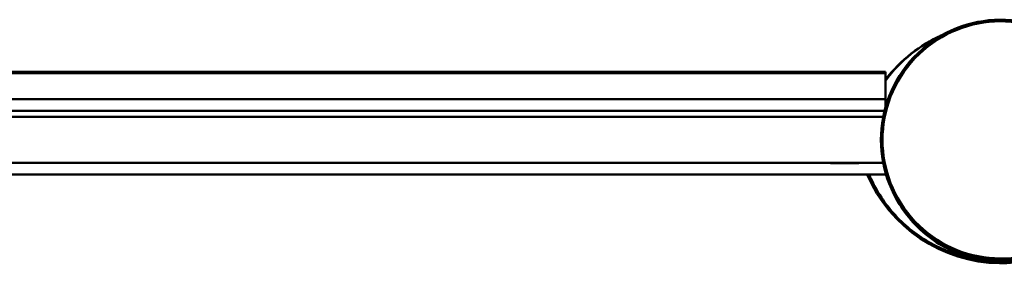
# Model space of a CAD drawing. Units: millimetres. Extents: x 274 to 1826, y 1039 to 1932.
# Drawn here: x 1633 to 1761, y 1039 to 1070 of the extents above; entities that cross this region are included whole.
import ezdxf

# ---------------------------------------------------------------- set-up
doc = ezdxf.new("R2010")
doc.units = ezdxf.units.MM
doc.header["$LTSCALE"] = 10
doc.layers.add('Visible Edges(Svedbergs)', color=7, linetype='Continuous', lineweight=50)
doc.layers.add('Visible Tangent Edges(Svedbergs)', color=7, linetype='Continuous', lineweight=50)

msp = doc.modelspace()

# ---------------------------------------------------------------- linework, layer by layer
at = {"layer": 'Visible Edges(Svedbergs)'}
for p, q in [((1061.5, 1063.68), (1746, 1063.68)), ((1746, 1063.49), (1746, 1063.68)), ((1746, 1060.12), (1746, 1063.49)), ((1192.52, 1060.12), (1746, 1060.12)), ((1746, 1060.11), (1746, 1060.12)), ((1746, 1059.07), (1746, 1060.11)), ((1058.52, 1057.84), (1745.71, 1057.84)), ((1745.71, 1051.84), (1058.52, 1051.84)), ((1738.87, 1051.84), (1738.87, 1051.83)), ((1738.94, 1051.83), (1738.87, 1051.83)), ((1738.94, 1051.84), (1738.94, 1051.83)), ((1740.69, 1051.83), (1738.94, 1051.83)), ((1740.69, 1051.84), (1740.69, 1051.83)), ((1742.44, 1051.83), (1740.69, 1051.83)), ((1742.44, 1051.84), (1742.44, 1051.83)), ((1742.45, 1051.83), (1742.44, 1051.83)), ((1742.45, 1051.84), (1742.45, 1051.83)), ((1742.52, 1051.83), (1742.45, 1051.83)), ((1742.52, 1051.84), (1742.52, 1051.83)), ((1192.52, 1050.35), (1746, 1050.35)), ((1746, 1050.35), (1746, 1050.61))]:
    msp.add_line(p, q, dxfattribs=at)
for centre, radius, start, end in [((1761.02, 1054.84), 15.6, 49.6451, 310.3549), ((1761.15, 1057.92), 19.1, 203.3338, 269.1088), ((1761.09, 1054.56), 15.5, 270, 284.0494), ((1761.09, 1054.32), 15.5, 269.1088, 283.1582)]:
    msp.add_arc(centre, radius, start, end, dxfattribs=at)
for points, knots in [([(1753.3, 1068.4), (1751.89, 1067.77), (1750.56, 1066.97), (1748.1, 1065.06), (1746.98, 1063.92), (1746, 1062.66)], [0.6117207, 0.6117207, 0.6117207, 0.6117207, 0.9676856, 0.9676856, 1.343716, 1.343716, 1.343716, 1.343716]), ([(1743.66, 1050.35), (1743.79, 1050.08), (1743.91, 1049.81), (1744.5, 1048.65), (1745.03, 1047.78), (1746.76, 1045.39), (1748.17, 1043.96), (1751.37, 1041.6), (1753.16, 1040.68), (1756.01, 1039.72), (1757.03, 1039.47), (1759.08, 1039.14), (1760.09, 1039.06), (1761.09, 1039.06)], [0.123903, 0.123903, 0.123903, 0.123903, 0.195167, 0.195167, 0.432105, 0.432105, 0.872565, 0.872565, 1.304586, 1.304586, 1.542022, 1.542022, 1.779457, 1.779457, 1.779457, 1.779457])]:
    msp.add_open_spline(points, degree=3, knots=knots, dxfattribs=at)
at = {"layer": 'Visible Tangent Edges(Svedbergs)'}
for p, q in [((1061.5, 1063.49), (1746, 1063.49)), ((1192.52, 1060.11), (1746, 1060.11)), ((1745.88, 1058.63), (1192.52, 1058.63)), ((1760.85, 1039.02), (1760.85, 1038.82)), ((1761.09, 1039.24), (1761.09, 1039.06))]:
    msp.add_line(p, q, dxfattribs=at)
for centre, radius, start, end in [((1761.02, 1054.84), 15.4, 49.6451, 310.3549), ((1761.15, 1057.92), 18.9, 246.3163, 269.1088), ((1761.09, 1054.32), 15.3, 269.1088, 283.1582)]:
    msp.add_arc(centre, radius, start, end, dxfattribs=at)
for points, knots in [([(1746, 1062.51), (1746.96, 1063.82), (1748.09, 1064.99), (1750.54, 1066.94), (1751.86, 1067.74), (1753.26, 1068.38)], [-1.3495071, -1.3495071, -1.3495071, -1.3495071, -0.9676856, -0.9676856, -0.615069, -0.615069, -0.615069, -0.615069]), ([(1761.09, 1039.06), (1760.09, 1039.06), (1759.08, 1039.14), (1757.03, 1039.47), (1756, 1039.72), (1753.15, 1040.69), (1751.37, 1041.62), (1748.17, 1044), (1746.78, 1045.47), (1745.1, 1047.9), (1744.6, 1048.79), (1744.08, 1049.91), (1743.98, 1050.13), (1743.89, 1050.35)], [-1.779457, -1.779457, -1.779457, -1.779457, -1.542022, -1.542022, -1.304586, -1.304586, -0.872565, -0.872565, -0.432105, -0.432105, -0.195167, -0.195167, -0.137747, -0.137747, -0.137747, -0.137747]), ([(1747.32, 1047.37), (1748.42, 1045.29), (1749.99, 1043.46), (1753.74, 1040.71), (1755.9, 1039.77), (1759.12, 1039.16), (1760.11, 1039.06), (1761.09, 1039.06)], [0.49767, 0.49767, 0.49767, 0.49767, 1.194504, 1.194504, 1.873859, 1.873859, 2.166205, 2.166205, 2.166205, 2.166205])]:
    msp.add_open_spline(points, degree=3, knots=knots, dxfattribs=at)

doc.saveas('drawing.dxf')
